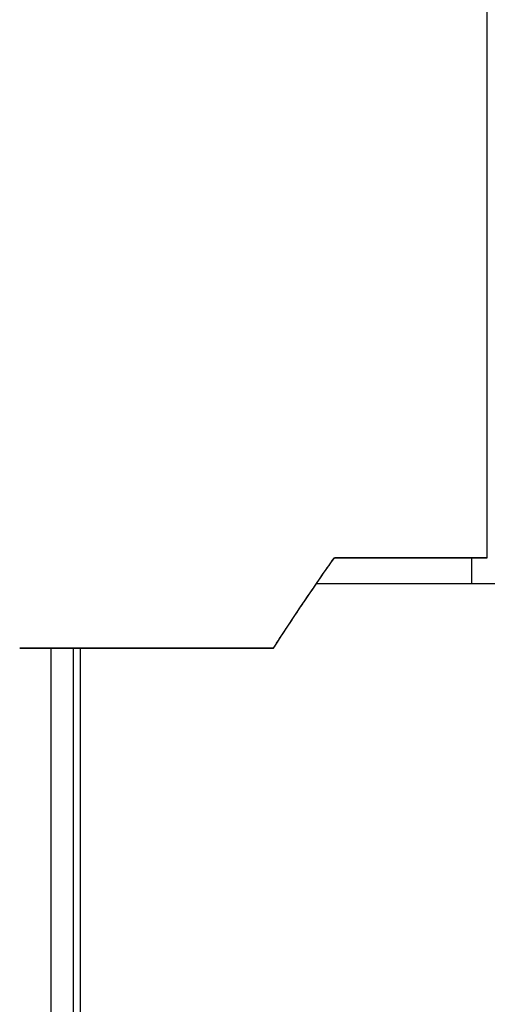
# Model space of a CAD drawing. Units: millimetres. Extents: x -2297 to 7446, y -1538 to 3614.
# Drawn here: x 716 to 753, y 2376 to 2452 of the extents above; entities that cross this region are included whole.
import ezdxf

# ---------------------------------------------------------------- set-up
doc = ezdxf.new("R2010")
doc.units = ezdxf.units.MM
doc.header["$LTSCALE"] = 100
doc.layers.add('0-50', color=7, linetype='Continuous')

msp = doc.modelspace()

# ---------------------------------------------------------------- linework, layer by layer
at = {"layer": '0-50'}
for p, q in [((752.671, 2410.755), (752.671, 2462.755)), ((752.671, 2410.755), (740.829, 2410.755)), ((751.471, 2408.755), (751.471, 2410.755)), ((739.449, 2408.755), (776.84, 2408.755)), ((736.114, 2403.755), (716.471, 2403.755)), ((718.871, 2403.755), (718.871, 2301.755)), ((720.613, 2403.755), (720.613, 2301.755)), ((721.188, 2301.755), (721.188, 2403.755))]:
    msp.add_line(p, q, dxfattribs=at)
for points, knots in [([(736.114, 2403.755), (736.767, 2404.76), (737.375, 2405.681), (737.94, 2406.524), (738.034, 2406.665), (738.126, 2406.803), (738.218, 2406.939), (738.264, 2407.007), (738.309, 2407.075), (738.354, 2407.142), (738.377, 2407.176), (738.4, 2407.209), (738.422, 2407.242), (738.442, 2407.272), (738.461, 2407.301), (738.481, 2407.329), (738.483, 2407.334), (738.486, 2407.337), (738.489, 2407.342), (739.33, 2408.589), (740.11, 2409.722), (740.829, 2410.755)], [0, 0, 0, 0, 0.375, 0.375, 0.375, 0.4375, 0.4375, 0.4375, 0.46875, 0.46875, 0.46875, 0.484375, 0.484375, 0.484375, 0.498047, 0.498047, 0.498047, 0.5, 0.5, 0.5, 1, 1, 1, 1]), ([(740.829, 2410.755), (742.635, 2410.755), (744.243, 2410.755), (745.651, 2410.755), (745.745, 2410.755), (745.837, 2410.755), (745.93, 2410.755), (747.416, 2410.755), (748.66, 2410.755), (749.663, 2410.755), (750.603, 2410.755), (751.323, 2410.755), (751.825, 2410.755), (751.858, 2410.755), (751.891, 2410.755), (751.922, 2410.755), (752.421, 2410.755), (752.671, 2410.755), (752.671, 2410.755)], [0, 0, 0, 0, 0.234375, 0.234375, 0.234375, 0.25, 0.25, 0.25, 0.5, 0.5, 0.5, 0.734375, 0.734375, 0.734375, 0.75, 0.75, 0.75, 1, 1, 1, 1]), ([(716.471, 2403.755), (720.26, 2403.755), (723.801, 2403.755), (727.093, 2403.755), (730.386, 2403.755), (733.393, 2403.755), (736.114, 2403.755)], [0, 0, 0, 0, 0.5, 0.5, 0.5, 1, 1, 1, 1])]:
    msp.add_open_spline(points, degree=3, knots=knots, dxfattribs=at)
msp.add_open_spline([(736.114, 2403.755), (737.742, 2406.262), (739.325, 2408.595), (740.829, 2410.755)], degree=3, dxfattribs=at)

doc.saveas('drawing.dxf')
